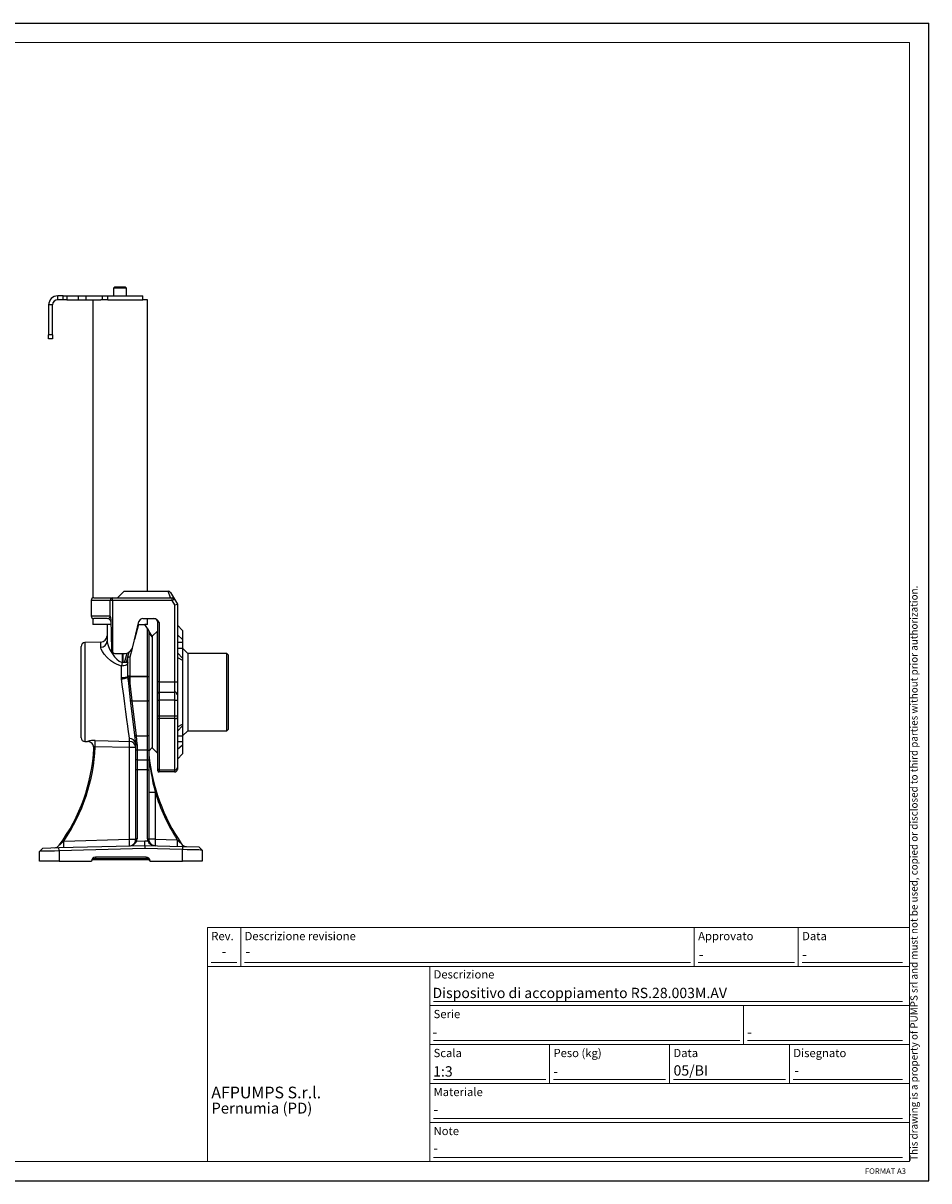
# Model space of a CAD drawing. Units: millimetres. Extents: x 0 to 420, y -1 to 297.
# Drawn here: x 188 to 420, y 0 to 297 of the extents above; entities that cross this region are included whole.
import ezdxf

# ---------------------------------------------------------------- set-up
doc = ezdxf.new("R2010")
doc.units = ezdxf.units.MM
for name, color, linetype in [('CARTIGLIO', 5, 'Continuous'), ('TESTO', 7, 'Continuous'), ('TITOLI', 7, 'Continuous')]:
    doc.layers.add(name, color=color, linetype=linetype)
doc.styles.add('SLDTEXTSTYLE0', font='TXT', dxfattribs={"width": 0.736842})
doc.styles.add('SLDTEXTSTYLE1', font='TXT', dxfattribs={"width": 0.7})

# ---------------------------------------------------------------- blocks, each defined once
blk = doc.blocks.new('SW_NOTE_0')
at = {"layer": 'TITOLI', "color": 0, "insert": (0, 0.546), "char_height": 0.4233, "attachment_point": 1, "style": 'SLDTEXTSTYLE0'}
blk.add_mtext('Note', dxfattribs=at)
blk = doc.blocks.new('SW_NOTE_0_1')
at = {"layer": 'TITOLI', "color": 0, "insert": (0, 0.546), "char_height": 0.4233, "attachment_point": 1, "style": 'SLDTEXTSTYLE0'}
blk.add_mtext('Materiale', dxfattribs=at)
blk = doc.blocks.new('SW_NOTE_0_2')
at = {"layer": 'TITOLI', "color": 0, "insert": (0, 0.546), "char_height": 0.4233, "attachment_point": 1, "style": 'SLDTEXTSTYLE0'}
blk.add_mtext('Serie', dxfattribs=at)
blk = doc.blocks.new('SW_NOTE_0_3')
at = {"layer": 'TITOLI', "color": 0, "insert": (0, 0.546), "char_height": 0.4233, "attachment_point": 1, "style": 'SLDTEXTSTYLE0'}
blk.add_mtext('Scala', dxfattribs=at)
blk = doc.blocks.new('SW_NOTE_0_4')
at = {"layer": 'TITOLI', "color": 0, "insert": (0, 0.546), "char_height": 0.4233, "attachment_point": 1, "style": 'SLDTEXTSTYLE0'}
blk.add_mtext('Disegnato', dxfattribs=at)
blk = doc.blocks.new('SW_NOTE_0_5')
at = {"layer": 'TITOLI', "color": 0, "insert": (0, 0.546), "char_height": 0.42333, "attachment_point": 1, "style": 'SLDTEXTSTYLE0'}
blk.add_mtext('Descrizione', dxfattribs=at)
blk = doc.blocks.new('SW_NOTE_0_7')
at = {"layer": 'TITOLI', "color": 0, "insert": (0, 0.546), "char_height": 0.4233, "attachment_point": 1, "style": 'SLDTEXTSTYLE0'}
blk.add_mtext('Rev.', dxfattribs=at)
blk = doc.blocks.new('SW_NOTE_0_8')
at = {"layer": 'TITOLI', "color": 0, "insert": (0, 0.546), "char_height": 0.42333, "attachment_point": 1, "style": 'SLDTEXTSTYLE0'}
blk.add_mtext('Descrizione revisione', dxfattribs=at)
blk = doc.blocks.new('SW_NOTE_0_9')
at = {"layer": 'TITOLI', "color": 0, "insert": (0, 0.546), "char_height": 0.4233, "attachment_point": 1, "style": 'SLDTEXTSTYLE0'}
blk.add_mtext('Approvato', dxfattribs=at)
blk = doc.blocks.new('SW_NOTE_0_10')
at = {"layer": 'TITOLI', "color": 0, "insert": (0, 0.546), "char_height": 0.4233, "attachment_point": 1, "style": 'SLDTEXTSTYLE0'}
blk.add_mtext('Data', dxfattribs=at)
blk = doc.blocks.new('SW_NOTE_0_11')
at = {"layer": 'TITOLI', "color": 0, "insert": (0, 0.373), "char_height": 0.2897, "attachment_point": 1, "style": 'SLDTEXTSTYLE0'}
blk.add_mtext('FORMAT A3', dxfattribs=at)
blk = doc.blocks.new('SW_NOTE_0_12')
at = {"layer": 'TITOLI', "color": 0, "insert": (0, 0.773), "char_height": 0.6, "attachment_point": 1, "style": 'SLDTEXTSTYLE0'}
blk.add_mtext('AFPUMPS S.r.l.', dxfattribs=at)
blk = doc.blocks.new('SW_NOTE_0_13')
at = {"layer": 'TITOLI', "color": 0, "insert": (0, 0.722), "char_height": 0.56, "attachment_point": 1, "style": 'SLDTEXTSTYLE0'}
blk.add_mtext('Pernumia (PD)', dxfattribs=at)
blk = doc.blocks.new('SW_NOTE_0_17')
at = {"layer": 'TITOLI', "color": 0, "insert": (0, 0.546), "char_height": 0.4233, "attachment_point": 1, "style": 'SLDTEXTSTYLE0'}
blk.add_mtext('Data', dxfattribs=at)
blk = doc.blocks.new('SW_NOTE_0_18')
at = {"layer": 'TITOLI', "color": 0, "insert": (0, 0.546), "char_height": 0.4233, "attachment_point": 1, "style": 'SLDTEXTSTYLE0'}
blk.add_mtext('Peso (kg)', dxfattribs=at)
blk = doc.blocks.new('CARTIGLIO')
at = {"layer": 'CARTIGLIO', "color": 179, "linetype": 'Continuous', "lineweight": 18}
for p, q in [((-37, 13), (-37, 1)), ((-37, 13), (-1, 13)), ((-35.293, 13), (-35.293, 11)), ((-12.03, 13), (-12.03, 11)), ((-6.697, 13), (-6.697, 11)), ((-37, 11), (-1, 11)), ((-35.493, 11.2), (-36.8, 11.2)), ((-12.23, 11.2), (-35.093, 11.2)), ((-25.6, 11), (-25.6, 1)), ((-6.897, 11.2), (-11.83, 11.2)), ((-1.349, 11.2), (-6.497, 11.2)), ((-25.6, 9), (-1, 9)), ((-1.349, 9.2), (-25.4, 9.2)), ((-9.499, 9), (-9.499, 7)), ((-9.699, 7.2), (-25.4, 7.2)), ((-1.349, 7.2), (-9.299, 7.2)), ((-25.6, 7), (-1, 7)), ((-19.45, 7), (-19.45, 5)), ((-13.3, 7), (-13.3, 5)), ((-7.15, 7), (-7.15, 5)), ((-25.6, 5), (-1, 5)), ((-19.65, 5.2), (-25.4, 5.2)), ((-13.5, 5.2), (-19.25, 5.2)), ((-7.35, 5.2), (-13.1, 5.2)), ((-1.349, 5.2), (-6.95, 5.2)), ((-25.6, 3), (-1, 3)), ((-1.349, 3.2), (-25.4, 3.2)), ((-1.349, 1.2), (-25.4, 1.2))]:
    blk.add_line(p, q, dxfattribs=at)
at = {"layer": 'TITOLI', "color": 7}
for name, p in [('SW_NOTE_0_7', (-36.8, 12.225)), ('SW_NOTE_0_8', (-35.093, 12.225)), ('SW_NOTE_0_9', (-11.83, 12.225)), ('SW_NOTE_0_10', (-6.497, 12.225)), ('SW_NOTE_0_5', (-25.4, 10.26)), ('SW_NOTE_0_2', (-25.4, 8.225)), ('SW_NOTE_0_3', (-25.4, 6.225)), ('SW_NOTE_0_18', (-19.25, 6.225)), ('SW_NOTE_0_17', (-13.1, 6.225)), ('SW_NOTE_0_4', (-6.95, 6.225)), ('SW_NOTE_0_12', (-36.8, 4.06)), ('SW_NOTE_0_1', (-25.4, 4.225)), ('SW_NOTE_0_13', (-36.797, 3.289)), ('SW_NOTE_0', (-25.4, 2.225)), ('SW_NOTE_0_11', (-3.28, 0.268))]:
    blk.add_blockref(name, p, dxfattribs=at)

msp = doc.modelspace()

# ---------------------------------------------------------------- linework, layer by layer
at = {"color": 7, "linetype": 'Continuous', "lineweight": 25}
for p, q in [((211.29, 229.39), (210.95, 229.05)), ((210.95, 229.05), (210.95, 227.05)), ((214.29, 229.05), (210.95, 229.05)), ((211.29, 229.39), (213.95, 229.39)), ((214.29, 229.05), (213.95, 229.39)), ((214.29, 227.05), (214.29, 229.05)), ((196.62, 226.05), (196.62, 227.05)), ((198.02, 227.05), (196.62, 227.05)), ((198.02, 226.05), (196.62, 226.05)), ((198.02, 226.05), (198.02, 227.05)), ((198.02, 227.05), (198.99, 227.05)), ((198.99, 226.05), (198.02, 226.05)), ((198.99, 227.05), (198.99, 226.05)), ((198.99, 227.05), (201.96, 227.05)), ((198.99, 226.05), (201.96, 226.05)), ((201.96, 226.05), (201.96, 227.05)), ((201.96, 227.05), (203.89, 227.05)), ((201.96, 226.05), (203.89, 226.05)), ((203.89, 226.05), (203.89, 227.05)), ((203.89, 227.05), (208.12, 227.05)), ((203.89, 226.05), (207.67, 226.05)), ((205.59, 226.05), (205.59, 149.53)), ((209.45, 226.05), (207.67, 226.05)), ((208.12, 226.05), (208.12, 227.05)), ((208.12, 227.05), (209.45, 227.05)), ((209.45, 226.05), (209.45, 227.05)), ((209.45, 227.05), (218.45, 227.05)), ((209.45, 226.05), (218.45, 226.05)), ((209.45, 226.05), (209.45, 226.05)), ((218.45, 226.05), (218.45, 227.05)), ((219.65, 226.05), (218.45, 226.05)), ((219.65, 151.25), (219.65, 226.05)), ((195.29, 224.72), (194.29, 224.72)), ((194.29, 224.72), (194.29, 217.05)), ((195.29, 217.05), (195.29, 224.72)), ((195.29, 217.05), (194.29, 217.05)), ((194.29, 216.05), (194.29, 217.05)), ((195.29, 217.05), (195.29, 216.05)), ((195.29, 216.05), (194.29, 216.05)), ((205.19, 148.92), (205.19, 144.92)), ((205.2, 148.92), (205.2, 144.92)), ((210.08, 148.92), (205.2, 148.92)), ((205.86, 149.59), (210.63, 149.59)), ((210.63, 148.92), (210.08, 148.92)), ((210.08, 144.91), (210.08, 148.92)), ((210.63, 148.92), (210.63, 149.59)), ((210.63, 149.59), (225.94, 149.59)), ((210.63, 148.92), (210.63, 135.76)), ((225.94, 148.92), (210.63, 148.92)), ((213.62, 151.25), (211.95, 149.59)), ((213.62, 151.25), (224.98, 151.25)), ((225.55, 149.59), (224.98, 151.25)), ((225.55, 150.92), (226.52, 149.25)), ((225.94, 148.92), (225.94, 149.59)), ((225.94, 148.92), (226.52, 149.25)), ((226.62, 147.74), (225.94, 148.92)), ((226.52, 149.25), (227.29, 147.92)), ((226.62, 147.74), (227.29, 147.92)), ((226.62, 128.05), (226.62, 147.74)), ((227.29, 147.92), (227.29, 128.05)), ((205.2, 144.92), (210.08, 144.92)), ((205.59, 144.31), (205.59, 142.72)), ((209.29, 142.72), (205.59, 142.72)), ((209.31, 144.25), (205.86, 144.25)), ((209.29, 142.72), (209.29, 138.43)), ((210.33, 142.72), (209.29, 142.72)), ((210.5, 136.23), (210.29, 144.07)), ((215.89, 137.04), (217.44, 143.49)), ((217.25, 142.72), (217.36, 142.72)), ((217.36, 142.72), (218.95, 142.72)), ((218.41, 144.25), (221.33, 144.25)), ((219.65, 142.72), (218.95, 142.72)), ((219.62, 141.66), (218.95, 142.72)), ((219.65, 142.72), (219.65, 144.25)), ((222.62, 143.25), (222.29, 143.25)), ((222.29, 128.05), (222.29, 143.25)), ((222.62, 143.25), (222.62, 128.05)), ((219.62, 129.39), (219.62, 141.66)), ((219.62, 141.66), (219.95, 141.14)), ((219.95, 141.14), (219.95, 129.39)), ((220.95, 139.55), (219.95, 141.14)), ((222.19, 141.04), (220.95, 139.8)), ((220.95, 125.39), (220.95, 139.8)), ((228.62, 141.22), (227.29, 142.55)), ((228.62, 138.92), (227.29, 140.06)), ((228.62, 141.22), (228.62, 138.92)), ((202.62, 125.39), (202.62, 137.08)), ((207.66, 138.19), (203.59, 138.08)), ((228.62, 138.07), (227.29, 138.07)), ((228.62, 138.92), (228.62, 138.07)), ((228.62, 138.07), (228.62, 136.58)), ((229.95, 135.3), (228.62, 136.64)), ((211.5, 135.25), (213.62, 135.25)), ((213.27, 135.25), (213.27, 132.94)), ((214.35, 133.42), (214.62, 134.45)), ((214.61, 134.32), (214.4, 133.29)), ((215.11, 134.32), (214.61, 134.32)), ((214.61, 129.48), (214.61, 134.32)), ((214.62, 134.45), (214.95, 135.67)), ((215.11, 134.32), (214.62, 134.45)), ((215.11, 134.32), (215.11, 129.48)), ((228.62, 136.58), (227.29, 136.58)), ((227.29, 135.42), (228.62, 134.08)), ((227.29, 134.29), (228.62, 133.6)), ((228.62, 136.58), (228.62, 134.08)), ((228.62, 134.08), (228.62, 133.6)), ((239.95, 135.3), (229.95, 135.3)), ((229.95, 135.3), (229.95, 115.47)), ((240.29, 134.97), (239.95, 135.3)), ((239.95, 125.39), (239.95, 135.3)), ((240.29, 134.97), (240.29, 125.39)), ((212.98, 129.02), (212.98, 132.07)), ((213.27, 132.94), (213.21, 132.94)), ((214.31, 132.94), (213.27, 132.94)), ((214.4, 133.29), (214.31, 132.94)), ((214.61, 132.94), (214.31, 132.94)), ((228.62, 133.6), (228.62, 117.17)), ((213.01, 128.68), (212.98, 129.02)), ((215.11, 129.48), (214.61, 129.48)), ((214.62, 129.29), (215.06, 129.34)), ((214.81, 127.66), (214.62, 129.29)), ((215.11, 129.38), (215.11, 129.39)), ((215.11, 129.39), (219.62, 129.39)), ((219.62, 129.38), (215.11, 129.38)), ((219.62, 129.39), (219.95, 129.39)), ((219.62, 129.38), (219.62, 129.39)), ((219.62, 123.13), (219.62, 129.38)), ((219.95, 129.39), (219.95, 123.32)), ((222.62, 128.05), (222.29, 128.05)), ((222.29, 125.05), (222.29, 128.05)), ((222.62, 128.05), (222.62, 125.39)), ((222.62, 128.05), (226.62, 128.05)), ((226.62, 125.39), (226.62, 128.05)), ((226.62, 128.05), (227.29, 128.05)), ((227.29, 128.05), (227.29, 124.72)), ((202.62, 113.69), (202.62, 125.39)), ((215.32, 123.28), (214.81, 127.66)), ((215.14, 127.64), (215.65, 123.13)), ((220.95, 110.97), (220.95, 125.39)), ((222.29, 123.34), (222.29, 125.05)), ((222.62, 125.39), (222.62, 123.33)), ((222.62, 125.39), (226.62, 125.39)), ((226.62, 123.33), (226.62, 125.39)), ((239.95, 115.47), (239.95, 125.39)), ((240.29, 125.39), (240.29, 115.8)), ((216.36, 114.33), (215.32, 123.28)), ((215.65, 123.13), (219.62, 123.13)), ((215.65, 123.13), (216.69, 114.18)), ((219.62, 114.18), (219.62, 123.13)), ((219.95, 123.32), (219.95, 116.91)), ((222.29, 119.27), (222.29, 123.34)), ((226.62, 123.33), (222.62, 123.33)), ((222.62, 123.33), (222.62, 119.26)), ((226.62, 119.26), (226.62, 123.33)), ((227.29, 124.72), (227.29, 123.35)), ((227.29, 123.35), (227.29, 119.28)), ((222.29, 118.7), (222.29, 119.27)), ((222.62, 119.26), (226.62, 119.26)), ((222.62, 119.26), (222.62, 118.62)), ((226.62, 118.62), (226.62, 119.26)), ((227.29, 119.28), (227.29, 118.79)), ((219.95, 116.91), (219.95, 114.37)), ((222.29, 105.72), (222.29, 118.7)), ((226.62, 118.62), (222.62, 118.62)), ((222.62, 118.62), (222.62, 105.46)), ((226.62, 105.46), (226.62, 118.62)), ((227.29, 118.79), (227.29, 105.98)), ((227.29, 116.48), (228.62, 117.17)), ((227.29, 115.36), (228.62, 116.69)), ((228.62, 117.17), (228.62, 116.69)), ((228.62, 116.69), (228.62, 114.19)), ((215, 112.75), (215, 113.48)), ((216.61, 112.11), (216.36, 114.33)), ((216.69, 114.18), (219.62, 114.18)), ((216.69, 114.18), (216.94, 112.07)), ((219.62, 110.46), (219.62, 114.18)), ((219.95, 114.37), (219.95, 110.46)), ((227.29, 114.19), (228.62, 114.19)), ((228.62, 114.14), (229.95, 115.47)), ((228.62, 114.19), (228.62, 112.71)), ((229.95, 115.47), (239.95, 115.47)), ((239.95, 115.47), (240.29, 115.8)), ((203.59, 112.69), (204.27, 112.68)), ((214.98, 111.13), (206.24, 111.33)), ((216.62, 111.13), (214.98, 111.13)), ((214.98, 87.62), (214.98, 111.13)), ((216.62, 112), (216.61, 112.11)), ((216.62, 110.46), (216.62, 112)), ((216.95, 110.46), (216.62, 110.46)), ((216.62, 108.03), (216.62, 110.46)), ((216.94, 112.07), (216.95, 111.92)), ((216.95, 111.92), (216.95, 110.46)), ((219.62, 110.46), (216.95, 110.46)), ((216.95, 110.46), (216.95, 108.03)), ((219.62, 110.46), (219.95, 110.46)), ((219.62, 108.03), (219.62, 110.46)), ((219.95, 110.22), (220.95, 111.22)), ((219.95, 110.46), (219.95, 108.03)), ((220.95, 110.97), (222.19, 109.73)), ((227.29, 112.71), (228.62, 112.71)), ((227.29, 110.71), (228.62, 111.85)), ((228.62, 112.71), (228.62, 111.85)), ((228.62, 111.85), (228.62, 109.55)), ((216.95, 108.03), (216.62, 108.03)), ((216.62, 105.37), (216.62, 108.03)), ((216.95, 108.03), (216.95, 105.47)), ((216.95, 108.03), (219.62, 108.03)), ((219.62, 105.47), (219.62, 108.03)), ((219.62, 108.03), (219.95, 108.03)), ((219.95, 108.03), (219.95, 105.37)), ((227.29, 108.22), (228.62, 109.55)), ((227.31, 108.24), (227.29, 108.22)), ((216.62, 87.62), (216.62, 105.37)), ((216.95, 105.47), (216.95, 87.72)), ((219.62, 105.47), (216.95, 105.47)), ((219.62, 87.75), (219.62, 105.47)), ((219.95, 105.37), (219.95, 87.65)), ((222.29, 105.22), (222.29, 105.72)), ((222.62, 105.46), (226.62, 105.46)), ((222.62, 105.46), (222.62, 104.89)), ((226.62, 104.89), (222.62, 104.89)), ((226.62, 104.89), (226.62, 105.46)), ((227.29, 105.98), (227.29, 105.55)), ((219.95, 99.75), (221.59, 99.75)), ((221.59, 99.75), (221.59, 87.65)), ((198.16, 87.18), (214.98, 87.62)), ((214.98, 87.62), (216.62, 87.62)), ((216.87, 87.15), (218.95, 87.21)), ((218.95, 86.05), (218.95, 87.21)), ((218.95, 87.21), (219.7, 87.19)), ((221.59, 87.65), (219.95, 87.65)), ((221.59, 87.65), (227.26, 87.5)), ((191.95, 84.53), (192.76, 85.37)), ((191.95, 82.05), (191.95, 84.53)), ((192.76, 85.37), (196.93, 85.48)), ((196.93, 85.48), (218.95, 86.05)), ((196.95, 84.64), (196.93, 85.48)), ((218.95, 85.22), (196.95, 84.64)), ((196.95, 84.64), (196.95, 82.05)), ((218.95, 86.05), (218.95, 85.22)), ((218.95, 86.05), (228.64, 85.8)), ((228.62, 84.97), (218.95, 85.22)), ((228.64, 85.8), (228.62, 84.97)), ((228.62, 82.05), (228.62, 84.97)), ((228.64, 85.8), (232.81, 85.69)), ((232.81, 85.69), (233.62, 84.86)), ((233.62, 84.86), (233.62, 82.05)), ((196.95, 82.05), (191.95, 82.05)), ((196.95, 82.05), (205.29, 82.05)), ((206.29, 82.39), (205.62, 82.39)), ((219.29, 83.05), (206.29, 83.05)), ((206.29, 83.05), (206.29, 82.72)), ((206.29, 82.72), (219.29, 82.72)), ((206.29, 82.72), (206.29, 82.39)), ((219.29, 82.39), (206.29, 82.39)), ((219.29, 83.05), (219.29, 82.72)), ((219.29, 82.72), (219.29, 82.39)), ((219.95, 82.39), (219.29, 82.39)), ((220.29, 82.05), (228.62, 82.05)), ((233.62, 82.05), (228.62, 82.05))]:
    msp.add_line(p, q, dxfattribs=at)
at = {"color": 8, "linetype": 'Continuous', "lineweight": 25}
for p, q in [((205.2, 148.92), (205.19, 148.92)), ((205.2, 144.92), (205.19, 144.92)), ((217.36, 142.72), (216.34, 138.92)), ((222.19, 109.73), (222.19, 141.04)), ((203.59, 138.08), (203.59, 125.39)), ((207.66, 136.93), (207.66, 138.19)), ((213.21, 132.94), (213.21, 135.25)), ((213.76, 132.94), (214.42, 135.4)), ((215.7, 136.53), (215.11, 134.32)), ((203.59, 125.39), (203.59, 112.69))]:
    msp.add_line(p, q, dxfattribs=at)
at = {"color": 7, "linetype": 'Continuous', "lineweight": 25, "flags": 128}
for points in [[(209.31, 144.25), (209.75, 144.36), (209.9, 144.46), (210.02, 144.62), (210.07, 144.75), (210.08, 144.82), (210.08, 144.9), (210.08, 144.91), (210.08, 144.92)], [(210.08, 144.92), (210.08, 144.92), (210.08, 144.91)], [(221.33, 144.25), (221.66, 144.2), (221.99, 144.04), (222.36, 143.67), (222.49, 143.47), (222.56, 143.36), (222.62, 143.26), (222.62, 143.25)], [(220.95, 139.45), (220.45, 139.96), (219.95, 140.46)], [(212.98, 132.07), (211.88, 132.43), (211.01, 132.88), (210.24, 133.43), (209.27, 134.27), (208.5, 135.14), (208.07, 135.77), (207.78, 136.36), (207.68, 136.7), (207.66, 136.93)], [(209.29, 138.43), (209.3, 138.17), (209.51, 137.33), (209.9, 136.41), (210.47, 135.44), (211.18, 134.47), (211.74, 133.87), (212.39, 133.33), (213.18, 132.94), (213.21, 132.94)], [(210.63, 135.76), (210.51, 136.08), (210.5, 136.23)], [(214.61, 132.94), (214.58, 132.77), (214.48, 132.61), (214.34, 132.46), (214.13, 132.33), (213.89, 132.23), (213.61, 132.15), (213.3, 132.09), (212.98, 132.07)], [(214.61, 129.48), (214.58, 129.39), (214.48, 129.31), (214.34, 129.23), (214.13, 129.16), (213.89, 129.1), (213.61, 129.06), (213.3, 129.03), (212.98, 129.02)], [(214.62, 129.29), (214.6, 129.2), (214.51, 129.11), (214.37, 129.02), (214.17, 128.94), (213.92, 128.85), (213.64, 128.78), (213.33, 128.72), (213.01, 128.68)], [(215, 113.48), (214.9, 114.23), (214.78, 115.17), (214.58, 116.63), (214.35, 118.39), (214.11, 120.29), (213.83, 122.39), (213.55, 124.53), (213.26, 126.75), (213.01, 128.68)], [(215.11, 129.38), (215.11, 129.38), (215.11, 129.38), (215.11, 129.38), (215.1, 129.38), (215.1, 129.37), (215.1, 129.36), (215.1, 129.35), (215.1, 129.34)], [(215.65, 123.13), (215.59, 123.13), (215.53, 123.13), (215.47, 123.15), (215.42, 123.16), (215.38, 123.19), (215.35, 123.21), (215.33, 123.25), (215.32, 123.28)], [(219.62, 123.13), (219.69, 123.14), (219.75, 123.15), (219.81, 123.16), (219.86, 123.19), (219.9, 123.21), (219.93, 123.25), (219.95, 123.28), (219.95, 123.32)], [(206.25, 112.95), (209.58, 112.88), (215, 112.75)], [(216.69, 114.18), (216.62, 114.18), (216.56, 114.19), (216.51, 114.2), (216.46, 114.22), (216.42, 114.24), (216.39, 114.27), (216.37, 114.3), (216.36, 114.33)], [(219.62, 114.18), (219.69, 114.19), (219.75, 114.2), (219.81, 114.22), (219.86, 114.24), (219.9, 114.27), (219.93, 114.3), (219.95, 114.33), (219.95, 114.37)], [(216.95, 105.47), (216.89, 105.47), (216.83, 105.46), (216.77, 105.46), (216.72, 105.44), (216.68, 105.43), (216.65, 105.41), (216.63, 105.39), (216.62, 105.37)], [(219.62, 105.47), (219.69, 105.47), (219.75, 105.46), (219.81, 105.46), (219.86, 105.44), (219.9, 105.43), (219.93, 105.41), (219.95, 105.39), (219.95, 105.37)], [(197, 86.12), (197.01, 86.13), (197.02, 86.14), (197.06, 86.18), (197.23, 86.33), (197.63, 86.69), (198.04, 87.07), (198.16, 87.18)], [(216.87, 87.15), (216.81, 87.17), (216.76, 87.18), (216.7, 87.18), (216.66, 87.19), (216.62, 87.18), (216.58, 87.17), (216.56, 87.16), (216.55, 87.15)], [(216.95, 87.72), (216.89, 87.72), (216.83, 87.71), (216.77, 87.7), (216.72, 87.69), (216.68, 87.67), (216.65, 87.66), (216.63, 87.64), (216.62, 87.62)], [(219.62, 87.75), (219.69, 87.75), (219.75, 87.75), (219.81, 87.74), (219.86, 87.72), (219.9, 87.71), (219.93, 87.69), (219.95, 87.67), (219.95, 87.65)], [(219.7, 87.19), (219.76, 87.2), (219.82, 87.21), (219.87, 87.22), (219.92, 87.22), (219.96, 87.22), (219.99, 87.21), (220.01, 87.2), (220.02, 87.18)], [(196.95, 84.64), (195.79, 84.62), (194.9, 84.6), (194.45, 84.59), (193.89, 84.58), (193.42, 84.57), (192.77, 84.55), (192.31, 84.54), (192.04, 84.54), (191.95, 84.53)], [(233.62, 84.86), (233.53, 84.86), (233.25, 84.87), (232.78, 84.88), (232.16, 84.89), (231.68, 84.9), (231.12, 84.91), (230.68, 84.92), (229.79, 84.94), (228.62, 84.97)], [(205.86, 82.69), (206.15, 82.72), (206.29, 82.72)], [(219.29, 82.72), (219.63, 82.7), (219.71, 82.69)]]:
    msp.add_lwpolyline(points, dxfattribs=at)
at = {"color": 8, "linetype": 'Continuous', "lineweight": 25, "flags": 128}
msp.add_lwpolyline([(214.19, 132.94), (214.26, 133.12), (214.35, 133.42)], dxfattribs=at)
at = {"color": 7, "linetype": 'Continuous', "lineweight": 25}
for centre, radius, start, end in [((196.62, 224.72), 2.33, 90, 180), ((196.62, 224.72), 1.33, 90, 180), ((205.86, 148.92), 0.667, 90, 180), ((205.86, 148.92), 0.665, 90.1676, 180.1666), ((210.7, 148.98), 0.614, 96.588, 185.3379), ((224.98, 150.59), 0.667, 30, 90), ((225.94, 148.92), 0.667, 30, 90), ((205.86, 144.92), 0.667, 180, 270), ((205.86, 144.92), 0.665, 179.8334, 269.8324), ((209.31, 143.25), 1, 1.5, 90), ((208.23, 144.01), 2.06, 1.7659, 25.9354), ((218.41, 143.25), 1, 90, 166.5), ((221.29, 143.25), 1, 0, 90), ((207.62, 139.85), 1.67, 271.5, 0), ((221.95, 141.27), 0.333, 315, 0), ((203.62, 137.08), 1, 91.5, 180), ((207.7, 138.51), 1.59, 268.5922, 356.9923), ((213.62, 137.59), 2.33, 270, 346.5), ((211.5, 136.25), 1, 209.3614, 270), ((215.11, 134.32), 0.5, 165, 180), ((203.87, 134.89), 9.54, 342.8155, 348.1618), ((214.49, 133.4), 0.146, 171.6203, 227.917), ((216.27, 129.48), 1.67, 180, 186.6238), ((218.71, 127.94), 3.92, 159.0111, 184.0458), ((215.13, 129.32), 0.0717, 102.1393, 162.5861), ((216.55, 141.5), 12.24, 263.0062, 263.1868), ((226.66, 128.78), 11.58, 177.2484, 185.6389), ((216.27, 129.48), 1.17, 180, 184.5514), ((219.7, 132.96), 3.57, 268.6644, 274.0126), ((215, 128.15), 0.523, 248.2075, 285.2144), ((222.62, 125.05), 0.333, 89.9983, 179.9983), ((226.62, 124.72), 0.667, 0.0017, 90.0017), ((222.54, 126.52), 3.19, 265.5056, 271.4954), ((226.79, 129.71), 6.38, 268.5046, 274.4944), ((222.54, 122.45), 3.19, 265.5056, 271.4954), ((226.79, 125.64), 6.38, 268.5046, 274.4944), ((222.54, 118.99), 0.386, 228.5182, 281.5516), ((226.77, 119.37), 0.773, 258.4484, 311.4818), ((203.62, 113.69), 1, 180, 268.5), ((205.76, 108.46), 4.52, 83.8354, 109.2936), ((168.89, 112.48), 37.36, 358.242, 0.7316), ((215.03, 111.88), 1.61, 9.4973, 91.0308), ((215.01, 111.86), 1.63, 9.5116, 90.278), ((159.95, 113.39), 46.01, 323.6576, 356.9987), ((159.94, 113.39), 46.34, 325.5533, 357.4555), ((204.22, 111.01), 1.67, 358.8763, 88.7342), ((204.23, 111.06), 1.66, 357.1112, 88.5931), ((206.31, 110.91), 0.428, 100.4431, 170.6596), ((177.2, 112.28), 37.8, 358.2577, 0.7142), ((214.98, 111.11), 1.64, 0.7765, 89.3096), ((216.45, 112.12), 0.162, 0.0192, 6.6165), ((216.83, 112.45), 0.401, 238.1685, 287.304), ((216.87, 112.36), 0.441, 234.8271, 280.3594), ((221.62, 109.47), 1.67, 180, 186.0655), ((280.26, 114.66), 60.53, 185.0844, 194.2648), ((269.68, 114.58), 50, 186.0655, 214.1636), ((221.95, 109.5), 0.333, 360, 45), ((222.59, 105.76), 0.304, 187.6216, 275.9896), ((222.62, 105.22), 0.333, 180, 270), ((226.68, 106.06), 0.609, 264.0104, 352.3784), ((226.62, 105.55), 0.667, 270, 0), ((269.69, 114.58), 50.33, 197.141, 212.5473), ((174.28, 86.13), 23.89, 358.5019, 2.4981), ((191.11, 86.57), 23.89, 358.5019, 2.4981), ((214.95, 87.62), 1.67, 271.5, 343.6276), ((214.95, 87.62), 1.67, 343.6276, 0), ((214.95, 87.72), 2, 343.6276, 0), ((221.62, 87.75), 2, 180, 196.3724), ((221.62, 87.65), 1.67, 180, 196.3724), ((221.62, 87.65), 1.67, 196.3724, 268.5), ((245.46, 86.61), 23.89, 177.5019, 181.4981), ((251.13, 86.46), 23.89, 177.5019, 181.4981), ((-41.31, -196.07), 390.57, 46.344, 46.5566), ((229.69, 87.44), 1.67, 214.1636, 268.5), ((195.66, 87.11), 1.67, 271.5, 323.6576), ((206.29, 82.05), 1, 90, 180), ((205.93, 82.05), 0.642, 96.0795, 180.0047), ((205.62, 82.05), 0.333, 90, 180), ((205.52, 82.72), 0.347, 287.6265, 355.8339), ((219.29, 82.05), 1, 0, 90), ((219.64, 82.05), 0.642, 359.9953, 83.9205), ((220.06, 82.72), 0.347, 184.1661, 252.3735), ((219.95, 82.05), 0.333, 360, 90)]:
    msp.add_arc(centre, radius, start, end, dxfattribs=at)
for centre, major_axis, start_param, end_param in [((214.95, 87.62), (2, 0.05), 4.712389, 5.971254), ((221.62, 87.65), (2, -0.05), 3.453524, 4.712389)]:
    msp.add_ellipse(centre, major_axis=major_axis, ratio=0.832162, start_param=start_param, end_param=end_param, dxfattribs=at)
at = {"layer": 'CARTIGLIO'}
for p, q in [((0, 297), (420, 297)), ((420, 0), (420, 297)), ((0, 0), (420, 0))]:
    msp.add_line(p, q, dxfattribs=at)
at = {"layer": 'CARTIGLIO', "color": 7, "linetype": 'Continuous', "lineweight": 18}
for p, q in [((415, 292), (5, 292)), ((415, 5), (415, 292)), ((415, 5), (5, 5))]:
    msp.add_line(p, q, dxfattribs=at)

# ---------------------------------------------------------------- block references
at = {"color": 7, "linetype": 'Continuous', "xscale": 5, "yscale": 5, "zscale": 5}
msp.add_blockref('CARTIGLIO', (420, 0), dxfattribs=at)

# ---------------------------------------------------------------- texts
at = {"layer": 'TESTO', "insert": (415.26, 5.13), "char_height": 1.85208, "attachment_point": 1, "rotation": 90, "style": 'SLDTEXTSTYLE1'}
msp.add_mtext('This drawing is a property of PUMPS srl and must not be used, copied or disclosed to third parties without prior authorization.', dxfattribs=at)
at = {"layer": 'TESTO', "attachment_point": 1, "style": 'SLDTEXTSTYLE1'}
for s, insert, char_height in [('-', (238.63, 60.23), 2.65), ('-', (244.75, 60.23), 2.65), ('-', (360.97, 59.46), 2.65), ('-', (387.51, 59.46), 2.65), ('Dispositivo di accoppiamento RS.28.003M.AV', (292.72, 49.53), 2.6458), ('-', (292.72, 39.53), 2.65), ('-', (373.39, 39.53), 2.65), ('05/BI', (354.53, 29.65), 2.646), ('1:3', (292.89, 29.4), 2.646), ('-', (323.67, 29.4), 2.65), ('-', (385.48, 29.65), 2.65), ('-', (292.95, 19.68), 2.65), ('-', (292.95, 9.57), 2.38)]:
    msp.add_mtext(s, dxfattribs=dict(at, insert=insert, char_height=char_height))

doc.saveas('drawing.dxf')
